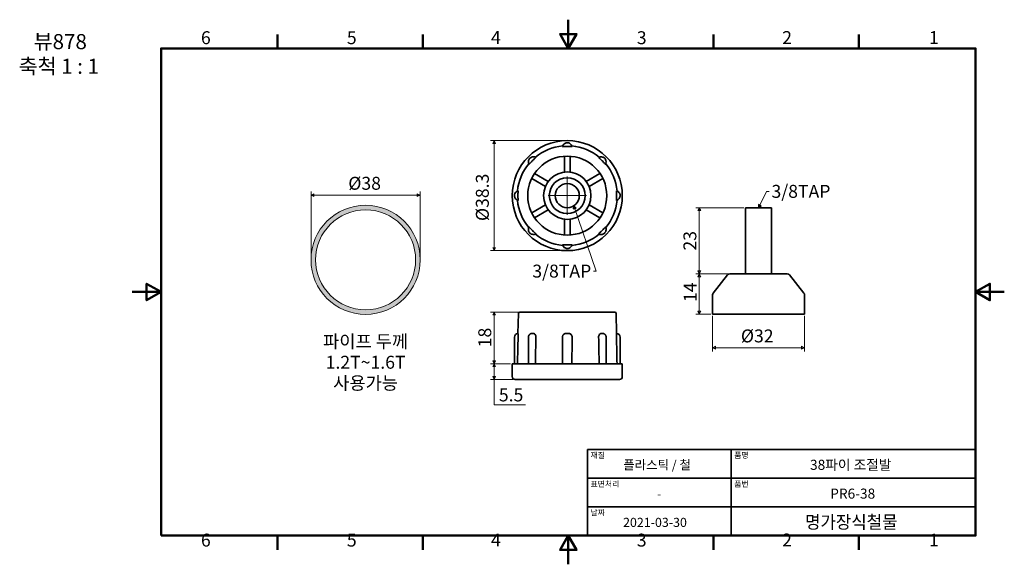
# Model space of a CAD drawing. Units: millimetres. Extents: x -39 to 303, y 0 to 190.
import ezdxf

# ---------------------------------------------------------------- set-up
doc = ezdxf.new("R2010")
doc.units = ezdxf.units.MM
doc.layers.get('0').update_dxf_attribs({"color": 3, "true_color": 0x00ff00})
doc.layers.add('MGJS  중심 표식(ISO)', color=30, linetype='Continuous', lineweight=18, true_color=0xff8000)
for name, color, linetype, lineweight in [('MGJS 치수(ISO)', 7, 'Continuous', 18), ('경계(ISO)', 7, 'Continuous', 50), ('기호(ISO)', 7, 'Continuous', 18), ('스케치 형상(ISO)', 7, 'Continuous', 18), ('외형선(ISO)', 7, 'Continuous', 35), ('제목(ISO)', 7, 'Continuous', 35), ('해치 (ISO)', 7, 'Continuous', 5)]:
    doc.layers.add(name, color=color, linetype=linetype, lineweight=lineweight)
doc.styles.add('MGJS 텍스트', font='NanumGothic.ttf')
doc.styles.add('레이블 문자 (ISO)', font='NanumGothic.ttf')
doc.styles.add('주 문자 (ISO)', font='NanumGothic.ttf')
doc.styles.add('텍스트 스타일103', font='NanumGothic.ttf')
doc.styles.add('텍스트 스타일116', font='NanumGothic.ttf')
doc.styles.add('텍스트 스타일124', font='NanumGothicBold.ttf', dxfattribs={"width": 0.95})
doc.dimstyles.new('MGJS', dxfattribs={"dimtxt": 4.5, "dimasz": 1, "dimexe": 1.25, "dimexo": 0.625, "dimtad": 1, "dimtoh": 1, "dimdec": 1, "dimrnd": 1e-08, "dimdsep": 46, "dimtxsty": 'MGJS 텍스트', "dimblk": 'Filled-1', "dimcen": 0.09, "dimclrd": 250, "dimclre": 250, "dimclrt": 256, "dimadec": 0, "dimazin": 1, "dimtfac": 0.7, "dimtdec": 1, "dimtmove": 0, "dimatfit": 3, "dimfxl": 1, "dimtolj": 1, "dimlwd": -1, "dimlwe": -1, "dimarcsym": 0})
doc.dimstyles.new('기본값 - 방법 1b (ISO)$7', dxfattribs={"dimtxt": 4.5, "dimasz": 1, "dimexe": 3.175, "dimexo": 0, "dimgap": 0.762, "dimtad": 1, "dimtoh": 1, "dimrnd": 1e-08, "dimtxsty": '주 문자 (ISO)', "dimcen": 0.09, "dimdle": 10, "dimclrd": 7, "dimclre": 256, "dimclrt": 256, "dimazin": 2, "dimtfac": 0.777778, "dimtmove": 0, "dimatfit": 3, "dimldrblk": 'Filled-1', "dimfxl": 1, "dimtolj": 1, "dimlwd": -1, "dimlwe": -1, "dimarcsym": 0})

# ---------------------------------------------------------------- blocks, each defined once
blk = doc.blocks.new('경계 Default Border')
at = {"layer": '경계(ISO)'}
for p, q in [((50.57, 179.65), (50.57, 184.55)), ((101.15, 179.65), (101.15, 184.55)), ((202.3, 179.65), (202.3, 184.55)), ((252.88, 179.65), (252.88, 184.55)), ((50.57, 10), (50.57, 5.1)), ((101.15, 10), (101.15, 5.1)), ((202.3, 10), (202.3, 5.1)), ((252.88, 10), (252.88, 5.1))]:
    blk.add_line(p, q, dxfattribs=at)
at = {"layer": '경계(ISO)', "flags": 128}
for points in [[(151.72, 189.65), (151.72, 179.65), (148.84, 184.65), (154.61, 184.65), (151.72, 179.65)], [(10, 10), (10, 179.65), (293.45, 179.65), (293.45, 10), (10, 10)], [(0, 94.83), (10, 94.83), (5, 97.71), (5, 91.94), (10, 94.83)], [(303.45, 94.83), (293.45, 94.83), (298.45, 97.71), (298.45, 91.94), (293.45, 94.83)], [(151.72, 0), (151.72, 10), (148.84, 5), (154.61, 5), (151.72, 10)]]:
    blk.add_lwpolyline(points, dxfattribs=at)
at = {"layer": '경계(ISO)', "char_height": 4.5, "attachment_point": 7, "style": 'MGJS 텍스트'}
for s, insert in [('6', (23.89, 179.73)), ('5', (74.67, 179.73)), ('4', (124.82, 179.77)), ('3', (175.57, 179.72)), ('2', (226.15, 179.77)), ('1', (277.24, 179.77)), ('6', (23.89, 4.77)), ('5', (74.67, 4.77)), ('4', (124.82, 4.81)), ('3', (175.57, 4.77)), ('2', (226.15, 4.81)), ('1', (277.24, 4.81))]:
    blk.add_mtext(s, dxfattribs=dict(at, insert=insert))
blk = doc.blocks.new('제목 블록 ISO')
at = {"layer": '제목(ISO)'}
for p, q in [((71, 133), (71, 112)), ((71, 133), (206, 133)), ((121, 133), (121, 103)), ((206, 133), (206, 112)), ((71, 123), (206, 123)), ((71, 113), (206, 113)), ((71, 112), (71, 103)), ((206, 112), (206, 103)), ((206, 103), (71, 103))]:
    blk.add_line(p, q, dxfattribs=at)
at = {"layer": '제목(ISO)', "char_height": 2, "attachment_point": 1, "style": '주 문자 (ISO)'}
for s, insert in [('\\f나눔고딕|b0|i0;\\H2.0000;재질', (72, 132)), ('\\f나눔고딕|b0|i0;\\H2.0000;품명', (122, 132)), ('\\f나눔고딕|b0|i0;\\H2.0000;표면처리', (72, 122)), ('\\f나눔고딕|b0|i0;\\H2.0000;품번', (122, 122)), ('\\f나눔고딕|b0|i0;\\H2.0000;날짜', (72, 112))]:
    blk.add_mtext(s, dxfattribs=dict(at, insert=insert))
at = {"layer": '제목(ISO)'}
for tag, p, height, style in [('설명_001', (83.41, 126.05), 3.17, '텍스트 스타일116'), ('제목_001', (148.39, 125.9), 3.5, '텍스트 스타일103'), ('상태_001', (95.15, 115.91), 3.17, '텍스트 스타일116'), ('부품_번호_001', (155.41, 115.87), 3.5, '텍스트 스타일103'), ('점검_날짜_001', (83.34, 106.02), 3.17, '텍스트 스타일116')]:
    blk.add_attdef(tag, p, '', height=height, dxfattribs=dict(at, style=style))
at = {"layer": '제목(ISO)', "style": '텍스트 스타일124', "width": 0.95}
blk.add_attdef('회사_001', (146.64, 105.48), '', height=4.5, dxfattribs=at)
blk = doc.blocks.new('Filled-1')
at = {"color": 0}
for p, q in [((0, 0), (-1, 0.5)), ((-1, 0.5), (-1, -0.5)), ((-1, 0), (0, 0)), ((-1, -0.5), (0, 0))]:
    blk.add_line(p, q, dxfattribs=at)
at = {"color": 0, "flags": 128}
blk.add_lwpolyline([(-1, -0.5), (0, 0), (-1, 0.5), (-1, -0.5)], dxfattribs=at)
at = {"color": 0}
blk.add_solid([(-1, -0.5), (0, 0), (-1, 0.5), (-1, -0.5)], dxfattribs=at)
blk = doc.blocks.new('*D7')
at = {"layer": 'Defpoints', "color": 0, "transparency": 16777216}
for p in [(134.85, 87.85), (125.93, 69.85), (132.22, 69.85)]:
    blk.add_point(p, dxfattribs=at)
at = {"layer": 'MGJS 치수(ISO)', "color": 250, "true_color": 0x0f0f0f, "transparency": 16777216}
for p, q in [((134.23, 87.85), (124.68, 87.85)), ((125.93, 86.85), (125.93, 70.85)), ((131.59, 69.85), (124.68, 69.85))]:
    blk.add_line(p, q, dxfattribs=at)
for p, rotation in [((125.93, 87.85), 90), ((125.93, 69.85), 270)]:
    blk.add_blockref('Filled-1', p, dxfattribs=dict(at, rotation=rotation))
at = {"layer": 'MGJS 치수(ISO)', "transparency": 16777216, "insert": (120.41, 75.57), "char_height": 4.5, "attachment_point": 1, "rotation": 90, "style": 'MGJS 텍스트'}
blk.add_mtext('\\A1;18', dxfattribs=at)
blk = doc.blocks.new('*D8')
at = {"layer": 'Defpoints', "color": 0, "transparency": 16777216}
for p in [(125.93, 69.85), (132.22, 69.85), (133.22, 64.35)]:
    blk.add_point(p, dxfattribs=at)
at = {"layer": 'MGJS 치수(ISO)', "color": 250, "true_color": 0x0f0f0f, "transparency": 16777216}
for p, q in [((131.59, 69.85), (124.68, 69.85)), ((125.93, 65.35), (125.93, 68.85)), ((132.59, 64.35), (124.68, 64.35)), ((125.93, 55.53), (125.93, 64.35)), ((136.82, 55.53), (125.93, 55.53))]:
    blk.add_line(p, q, dxfattribs=at)
for p, rotation in [((125.93, 69.85), 90), ((125.93, 64.35), 270)]:
    blk.add_blockref('Filled-1', p, dxfattribs=dict(at, rotation=rotation))
at = {"layer": 'MGJS 치수(ISO)', "transparency": 16777216, "insert": (127.56, 61.24), "char_height": 4.5, "attachment_point": 1, "style": 'MGJS 텍스트'}
blk.add_mtext('\\A1;5.5', dxfattribs=at)
blk = doc.blocks.new('*D9')
at = {"layer": 'Defpoints', "color": 0, "transparency": 16777216}
for p in [(100.19, 128.55), (62.19, 106.04), (100.19, 106.04)]:
    blk.add_point(p, dxfattribs=at)
at = {"layer": 'MGJS 치수(ISO)', "color": 250, "true_color": 0x0f0f0f, "transparency": 16777216}
for p, q in [((62.19, 106.66), (62.19, 129.8)), ((63.19, 128.55), (99.19, 128.55)), ((100.19, 106.66), (100.19, 129.8))]:
    blk.add_line(p, q, dxfattribs=at)
at = {"layer": 'MGJS 치수(ISO)', "color": 250, "true_color": 0x0f0f0f, "transparency": 16777216, "rotation": 180}
blk.add_blockref('Filled-1', (62.19, 128.55), dxfattribs=at)
at = {"layer": 'MGJS 치수(ISO)', "color": 250, "true_color": 0x0f0f0f, "transparency": 16777216}
blk.add_blockref('Filled-1', (100.19, 128.55), dxfattribs=at)
at = {"layer": 'MGJS 치수(ISO)', "transparency": 16777216, "insert": (75.17, 134.93), "char_height": 4.5, "attachment_point": 1, "style": 'MGJS 텍스트'}
blk.add_mtext('\\A1;Ø38', dxfattribs=at)
blk = doc.blocks.new('*D10')
at = {"layer": 'Defpoints', "color": 0, "transparency": 16777216}
for p in [(151.37, 147.53), (125.93, 109.23), (151.37, 109.23)]:
    blk.add_point(p, dxfattribs=at)
at = {"layer": 'MGJS 치수(ISO)', "color": 250, "true_color": 0x0f0f0f, "transparency": 16777216}
for p, q in [((150.74, 147.53), (124.68, 147.53)), ((125.93, 146.53), (125.93, 110.23)), ((150.74, 109.23), (124.68, 109.23))]:
    blk.add_line(p, q, dxfattribs=at)
for p, rotation in [((125.93, 147.53), 90), ((125.93, 109.23), 270)]:
    blk.add_blockref('Filled-1', p, dxfattribs=dict(at, rotation=rotation))
at = {"layer": 'MGJS 치수(ISO)', "transparency": 16777216, "insert": (119.56, 119.55), "char_height": 4.5, "attachment_point": 1, "rotation": 90, "style": 'MGJS 텍스트'}
blk.add_mtext('\\A1;Ø38.3', dxfattribs=at)
blk = doc.blocks.new('*D11')
at = {"layer": 'Defpoints', "color": 0, "transparency": 16777216}
for p in [(201.92, 87.16), (233.92, 87.16), (233.92, 75.41)]:
    blk.add_point(p, dxfattribs=at)
at = {"layer": 'MGJS 치수(ISO)', "color": 250, "true_color": 0x0f0f0f, "transparency": 16777216}
for p, q in [((201.92, 86.54), (201.92, 74.16)), ((233.92, 86.54), (233.92, 74.16)), ((202.92, 75.41), (232.92, 75.41))]:
    blk.add_line(p, q, dxfattribs=at)
at = {"layer": 'MGJS 치수(ISO)', "color": 250, "true_color": 0x0f0f0f, "transparency": 16777216, "rotation": 180}
blk.add_blockref('Filled-1', (201.92, 75.41), dxfattribs=at)
at = {"layer": 'MGJS 치수(ISO)', "color": 250, "true_color": 0x0f0f0f, "transparency": 16777216}
blk.add_blockref('Filled-1', (233.92, 75.41), dxfattribs=at)
at = {"layer": 'MGJS 치수(ISO)', "transparency": 16777216, "insert": (211.79, 81.78), "char_height": 4.5, "attachment_point": 1, "style": 'MGJS 텍스트'}
blk.add_mtext('\\A1;Ø32', dxfattribs=at)
blk = doc.blocks.new('*D12')
at = {"layer": 'Defpoints', "color": 0, "transparency": 16777216}
for p in [(197.32, 101.16), (207.91, 101.16), (201.92, 87.16)]:
    blk.add_point(p, dxfattribs=at)
at = {"layer": 'MGJS 치수(ISO)', "color": 250, "true_color": 0x0f0f0f, "transparency": 16777216}
for p, q in [((207.29, 101.16), (196.07, 101.16)), ((197.32, 88.16), (197.32, 100.16)), ((201.3, 87.16), (196.07, 87.16))]:
    blk.add_line(p, q, dxfattribs=at)
for p, rotation in [((197.32, 101.16), 90), ((197.32, 87.16), 270)]:
    blk.add_blockref('Filled-1', p, dxfattribs=dict(at, rotation=rotation))
at = {"layer": 'MGJS 치수(ISO)', "transparency": 16777216, "insert": (191.89, 91.33), "char_height": 4.5, "attachment_point": 1, "rotation": 90, "style": 'MGJS 텍스트'}
blk.add_mtext('\\A1;14', dxfattribs=at)
blk = doc.blocks.new('*D13')
at = {"layer": 'Defpoints', "color": 0, "transparency": 16777216}
for p in [(213.42, 124.16), (197.32, 101.16), (207.91, 101.16)]:
    blk.add_point(p, dxfattribs=at)
at = {"layer": 'MGJS 치수(ISO)', "color": 250, "true_color": 0x0f0f0f, "transparency": 16777216}
for p, q in [((212.8, 124.16), (196.07, 124.16)), ((197.32, 123.16), (197.32, 102.16)), ((207.29, 101.16), (196.07, 101.16))]:
    blk.add_line(p, q, dxfattribs=at)
for p, rotation in [((197.32, 124.16), 90), ((197.32, 101.16), 270)]:
    blk.add_blockref('Filled-1', p, dxfattribs=dict(at, rotation=rotation))
at = {"layer": 'MGJS 치수(ISO)', "transparency": 16777216, "insert": (191.79, 109.25), "char_height": 4.5, "attachment_point": 1, "rotation": 90, "style": 'MGJS 텍스트'}
blk.add_mtext('\\A1;23', dxfattribs=at)

msp = doc.modelspace()

# ---------------------------------------------------------------- hatches: boundary and pattern name
at = {"layer": '해치 (ISO)', "true_color": 0xc0c0c0}
h = msp.add_hatch(color=9, dxfattribs=at)
edge = h.paths.add_edge_path(flags=0)
edge.add_arc((81.19, 106.04), 17.4, 0, 360)
edge = h.paths.add_edge_path()
edge.add_arc((81.19, 106.04), 19, 0, 360)

# ---------------------------------------------------------------- linework, layer by layer
at = {"layer": 'MGJS  중심 표식(ISO)', "linetype": 'Continuous'}
for p, q in [((151.37, 135.07), (151.37, 121.69)), ((158.06, 128.38), (144.67, 128.38))]:
    msp.add_line(p, q, dxfattribs=at)
at = {"layer": '스케치 형상(ISO)'}
for radius in [19, 17.4]:
    msp.add_circle((81.19, 106.04), radius, dxfattribs=at)
at = {"layer": '외형선(ISO)'}
for p, q in [((150.37, 142.09), (150.37, 136.57)), ((152.37, 136.57), (152.37, 142.09)), ((138.99, 134.37), (143.77, 131.61)), ((144.77, 133.34), (139.99, 136.1)), ((162.74, 136.1), (157.96, 133.34)), ((158.96, 131.61), (163.74, 134.37)), ((143.77, 125.15), (138.99, 122.39)), ((139.99, 120.65), (144.77, 123.42)), ((157.96, 123.42), (162.74, 120.65)), ((163.74, 122.39), (158.96, 125.15)), ((222.42, 124.16), (213.42, 124.16)), ((213.42, 101.16), (213.42, 124.16)), ((222.42, 101.16), (222.42, 124.16)), ((150.37, 120.19), (150.37, 114.66)), ((152.37, 114.66), (152.37, 120.19)), ((207.12, 100.78), (202.14, 94.44)), ((207.91, 101.16), (227.94, 101.16)), ((228.73, 100.78), (233.71, 94.44)), ((201.92, 87.16), (201.92, 93.82)), ((233.92, 87.16), (233.92, 93.82)), ((134.35, 87.36), (134.2, 80.35)), ((134.85, 87.85), (167.88, 87.85)), ((168.38, 87.36), (168.53, 80.35)), ((233.92, 87.16), (201.92, 87.16)), ((132.97, 69.85), (132.97, 79.1)), ((134.21, 80.35), (134.2, 80.35)), ((137.84, 69.85), (137.84, 79.11)), ((139.6, 80.35), (138.87, 80.35)), ((151.88, 80.35), (150.85, 80.35)), ((163.86, 80.35), (163.13, 80.35)), ((164.89, 69.85), (164.89, 79.11)), ((168.53, 80.35), (168.52, 80.35)), ((169.77, 69.85), (169.77, 79.1)), ((132.22, 69.85), (170.52, 69.85)), ((132.22, 69.85), (132.22, 65.35)), ((170.52, 69.85), (170.52, 65.35)), ((169.52, 64.35), (133.22, 64.35))]:
    msp.add_line(p, q, dxfattribs=at)
for radius in [19.15, 13.75, 8.25, 6.25, 4.19]:
    msp.add_circle((151.37, 128.38), radius, dxfattribs=at)
for centre, radius, start, end in [((151.37, 128.38), 17.4, 95.3244, 129.6756), ((151.37, 128.38), 17.17, 88.2791, 91.7209), ((151.37, 128.38), 17.4, 50.3244, 84.6756), ((151.37, 128.38), 17.17, 133.2791, 136.7209), ((151.37, 128.38), 17.17, 43.2791, 46.7209), ((151.37, 128.38), 17.4, 140.3244, 174.6756), ((151.37, 128.38), 17.4, 5.3244, 39.6756), ((151.37, 128.38), 17.17, 178.2791, 181.7209), ((151.37, 128.38), 17.17, 358.2791, 1.7209), ((151.37, 128.38), 17.4, 185.3244, 219.6756), ((151.37, 128.38), 17.4, 320.3244, 354.6756), ((151.37, 128.38), 17.17, 223.2791, 226.7209), ((151.37, 128.38), 17.17, 313.2791, 316.7209), ((151.37, 128.38), 17.4, 230.3244, 264.6756), ((151.37, 128.38), 17.4, 275.3244, 309.6756), ((151.37, 128.38), 17.17, 268.2791, 271.7209), ((207.91, 100.16), 1, 90, 141.8428), ((227.94, 100.16), 1, 38.1572, 90), ((202.92, 93.82), 1, 141.8428, 180), ((232.92, 93.82), 1, 0, 38.1572), ((134.85, 87.35), 0.5, 90, 178.727), ((167.88, 87.35), 0.5, 1.273, 90), ((134.22, 79.1), 1.25, 90.764, 180), ((168.52, 79.1), 1.25, 0, 89.236), ((133.22, 65.35), 1, 180, 270), ((169.52, 65.35), 1, 270, 0)]:
    msp.add_arc(centre, radius, start, end, dxfattribs=at)
for points, knots in [([(153.05, 145.49), (153.03, 145.57), (153, 145.66), (152.84, 146.01), (152.65, 146.25), (152.24, 146.56), (152.04, 146.66), (151.68, 146.76), (151.52, 146.78), (151.37, 146.78), (151.25, 146.78), (151.14, 146.77), (150.84, 146.71), (150.67, 146.64), (150.3, 146.44), (150.12, 146.28), (149.83, 145.91), (149.74, 145.7), (149.68, 145.49)], [0.272151, 0.272151, 0.272151, 0.272151, 0.2801702, 0.2801702, 0.3056686, 0.3056686, 0.3242417, 0.3242417, 0.3375415, 0.3375415, 0.3375415, 0.3473254, 0.3473254, 0.3629797, 0.3629797, 0.3833302, 0.3833302, 0.4029005, 0.4029005, 0.4029005, 0.4029005]), ([(150.85, 145.54), (150.85, 145.54), (150.85, 145.54), (150.69, 145.53), (150.54, 145.53), (150.25, 145.51), (150.13, 145.5), (149.91, 145.49), (149.82, 145.49), (149.71, 145.48), (149.68, 145.48), (149.68, 145.49)], [-0.0004244, -0.0004244, -0.0004244, -0.0004244, 0, 0, 0.0462803, 0.0462803, 0.0926808, 0.0926808, 0.1390906, 0.1390906, 0.1860615, 0.1860615, 0.1860615, 0.1860615]), ([(153.05, 145.49), (153.06, 145.48), (153.03, 145.48), (152.91, 145.49), (152.82, 145.49), (152.61, 145.5), (152.48, 145.51), (152.19, 145.53), (152.04, 145.53), (151.88, 145.54), (151.88, 145.54), (151.88, 145.54)], [0, 0, 0, 0, 0.047034, 0.047034, 0.093509, 0.093509, 0.1399736, 0.1399736, 0.1863156, 0.1863156, 0.1867405, 0.1867405, 0.1867405, 0.1867405]), ([(140.46, 141.67), (140.45, 141.68), (140.43, 141.69), (140.17, 141.83), (139.88, 141.9), (139.31, 141.9), (139.03, 141.83), (138.62, 141.62), (138.48, 141.51), (138.35, 141.39), (138.27, 141.31), (138.2, 141.22), (138.04, 140.97), (137.96, 140.8), (137.84, 140.4), (137.83, 140.16), (137.89, 139.69), (137.96, 139.47), (138.07, 139.28)], [0.2719979, 0.2719979, 0.2719979, 0.2719979, 0.2734412, 0.2734412, 0.2983885, 0.2983885, 0.3223865, 0.3223865, 0.3373852, 0.3373852, 0.3373852, 0.3471371, 0.3471371, 0.3627402, 0.3627402, 0.3830241, 0.3830241, 0.4027292, 0.4027292, 0.4027292, 0.4027292]), ([(140.46, 141.67), (140.46, 141.67), (140.44, 141.65), (140.36, 141.57), (140.29, 141.51), (140.13, 141.37), (140.04, 141.28), (139.82, 141.09), (139.71, 140.98), (139.6, 140.88), (139.6, 140.88), (139.6, 140.88)], [0, 0, 0, 0, 0.0470358, 0.0470358, 0.0935096, 0.0935096, 0.1399728, 0.1399728, 0.1863145, 0.1863145, 0.1867405, 0.1867405, 0.1867405, 0.1867405]), ([(164.66, 139.28), (164.67, 139.3), (164.67, 139.31), (164.81, 139.57), (164.89, 139.86), (164.89, 140.43), (164.82, 140.71), (164.61, 141.12), (164.5, 141.26), (164.38, 141.39), (164.3, 141.47), (164.21, 141.54), (163.96, 141.71), (163.79, 141.78), (163.39, 141.9), (163.14, 141.92), (162.68, 141.86), (162.46, 141.78), (162.27, 141.67)], [0.2719979, 0.2719979, 0.2719979, 0.2719979, 0.2734412, 0.2734412, 0.2983885, 0.2983885, 0.3223865, 0.3223865, 0.3373852, 0.3373852, 0.3373852, 0.3471371, 0.3471371, 0.3627402, 0.3627402, 0.3830241, 0.3830241, 0.4027292, 0.4027292, 0.4027292, 0.4027292]), ([(163.13, 140.88), (163.13, 140.88), (163.13, 140.88), (163.02, 140.98), (162.91, 141.09), (162.7, 141.28), (162.6, 141.37), (162.44, 141.51), (162.37, 141.57), (162.29, 141.65), (162.27, 141.67), (162.27, 141.67)], [-0.0004249, -0.0004249, -0.0004249, -0.0004249, 0, 0, 0.0462802, 0.0462802, 0.0926797, 0.0926797, 0.1390898, 0.1390898, 0.186061, 0.186061, 0.186061, 0.186061]), ([(138.87, 140.15), (138.87, 140.14), (138.87, 140.14), (138.76, 140.03), (138.66, 139.92), (138.46, 139.71), (138.38, 139.61), (138.23, 139.45), (138.18, 139.39), (138.1, 139.3), (138.08, 139.28), (138.07, 139.28)], [-0.0004249, -0.0004249, -0.0004249, -0.0004249, 0, 0, 0.0462802, 0.0462802, 0.0926797, 0.0926797, 0.1390898, 0.1390898, 0.186061, 0.186061, 0.186061, 0.186061]), ([(164.66, 139.28), (164.66, 139.28), (164.64, 139.3), (164.56, 139.39), (164.5, 139.45), (164.35, 139.61), (164.27, 139.71), (164.08, 139.92), (163.97, 140.03), (163.87, 140.14), (163.86, 140.14), (163.86, 140.15)], [0, 0, 0, 0, 0.0470358, 0.0470358, 0.0935096, 0.0935096, 0.1399728, 0.1399728, 0.1863145, 0.1863145, 0.1867405, 0.1867405, 0.1867405, 0.1867405]), ([(134.26, 130.07), (134.17, 130.04), (134.08, 130.01), (133.73, 129.85), (133.49, 129.66), (133.18, 129.25), (133.08, 129.05), (132.99, 128.69), (132.97, 128.53), (132.97, 128.38), (132.97, 128.26), (132.98, 128.15), (133.04, 127.85), (133.1, 127.68), (133.31, 127.31), (133.47, 127.13), (133.84, 126.85), (134.04, 126.75), (134.26, 126.69)], [0.272151, 0.272151, 0.272151, 0.272151, 0.2801702, 0.2801702, 0.3056686, 0.3056686, 0.3242417, 0.3242417, 0.3375415, 0.3375415, 0.3375415, 0.3473254, 0.3473254, 0.3629797, 0.3629797, 0.3833302, 0.3833302, 0.4029005, 0.4029005, 0.4029005, 0.4029005]), ([(134.26, 130.07), (134.26, 130.07), (134.26, 130.04), (134.26, 129.92), (134.25, 129.83), (134.24, 129.62), (134.23, 129.49), (134.22, 129.2), (134.21, 129.05), (134.21, 128.9), (134.21, 128.89), (134.21, 128.89)], [0, 0, 0, 0, 0.047034, 0.047034, 0.093509, 0.093509, 0.1399736, 0.1399736, 0.1863156, 0.1863156, 0.1867405, 0.1867405, 0.1867405, 0.1867405]), ([(134.21, 127.86), (134.21, 127.86), (134.21, 127.86), (134.21, 127.7), (134.22, 127.55), (134.23, 127.27), (134.24, 127.14), (134.25, 126.92), (134.26, 126.83), (134.26, 126.72), (134.26, 126.69), (134.26, 126.69)], [-0.0004244, -0.0004244, -0.0004244, -0.0004244, 0, 0, 0.0462803, 0.0462803, 0.0926808, 0.0926808, 0.1390906, 0.1390906, 0.1860615, 0.1860615, 0.1860615, 0.1860615]), ([(168.52, 128.89), (168.52, 128.89), (168.52, 128.9), (168.52, 129.05), (168.51, 129.2), (168.5, 129.49), (168.49, 129.62), (168.48, 129.83), (168.48, 129.92), (168.47, 130.04), (168.47, 130.07), (168.48, 130.07)], [-0.0004244, -0.0004244, -0.0004244, -0.0004244, 0, 0, 0.0462803, 0.0462803, 0.0926808, 0.0926808, 0.1390906, 0.1390906, 0.1860615, 0.1860615, 0.1860615, 0.1860615]), ([(168.48, 126.69), (168.47, 126.69), (168.47, 126.72), (168.48, 126.83), (168.48, 126.92), (168.49, 127.14), (168.5, 127.27), (168.51, 127.55), (168.52, 127.7), (168.52, 127.86), (168.52, 127.86), (168.52, 127.86)], [0, 0, 0, 0, 0.047034, 0.047034, 0.093509, 0.093509, 0.1399736, 0.1399736, 0.1863156, 0.1863156, 0.1867405, 0.1867405, 0.1867405, 0.1867405]), ([(168.48, 126.69), (168.56, 126.71), (168.65, 126.74), (169, 126.9), (169.24, 127.09), (169.55, 127.51), (169.65, 127.71), (169.74, 128.07), (169.77, 128.22), (169.77, 128.38), (169.77, 128.49), (169.75, 128.61), (169.7, 128.9), (169.63, 129.07), (169.42, 129.44), (169.26, 129.63), (168.89, 129.91), (168.69, 130.01), (168.48, 130.07)], [0.272151, 0.272151, 0.272151, 0.272151, 0.2801702, 0.2801702, 0.3056686, 0.3056686, 0.3242417, 0.3242417, 0.3375415, 0.3375415, 0.3375415, 0.3473254, 0.3473254, 0.3629797, 0.3629797, 0.3833302, 0.3833302, 0.4029005, 0.4029005, 0.4029005, 0.4029005]), ([(138.07, 117.47), (138.07, 117.46), (138.06, 117.44), (137.92, 117.18), (137.84, 116.89), (137.84, 116.32), (137.91, 116.04), (138.13, 115.63), (138.23, 115.49), (138.35, 115.37), (138.44, 115.29), (138.52, 115.21), (138.77, 115.05), (138.94, 114.97), (139.35, 114.86), (139.59, 114.84), (140.05, 114.9), (140.27, 114.97), (140.46, 115.08)], [0.2719979, 0.2719979, 0.2719979, 0.2719979, 0.2734412, 0.2734412, 0.2983885, 0.2983885, 0.3223865, 0.3223865, 0.3373852, 0.3373852, 0.3373852, 0.3471371, 0.3471371, 0.3627402, 0.3627402, 0.3830241, 0.3830241, 0.4027292, 0.4027292, 0.4027292, 0.4027292]), ([(138.07, 117.47), (138.08, 117.48), (138.1, 117.46), (138.18, 117.37), (138.23, 117.31), (138.38, 117.14), (138.46, 117.05), (138.66, 116.84), (138.76, 116.72), (138.87, 116.61), (138.87, 116.61), (138.87, 116.61)], [0, 0, 0, 0, 0.0470358, 0.0470358, 0.0935096, 0.0935096, 0.1399728, 0.1399728, 0.1863145, 0.1863145, 0.1867405, 0.1867405, 0.1867405, 0.1867405]), ([(162.27, 115.08), (162.28, 115.08), (162.3, 115.07), (162.56, 114.93), (162.85, 114.85), (163.42, 114.85), (163.7, 114.92), (164.11, 115.14), (164.25, 115.24), (164.38, 115.37), (164.46, 115.45), (164.53, 115.54), (164.7, 115.78), (164.77, 115.95), (164.89, 116.36), (164.9, 116.6), (164.84, 117.06), (164.77, 117.28), (164.66, 117.47)], [0.2719979, 0.2719979, 0.2719979, 0.2719979, 0.2734412, 0.2734412, 0.2983885, 0.2983885, 0.3223865, 0.3223865, 0.3373852, 0.3373852, 0.3373852, 0.3471371, 0.3471371, 0.3627402, 0.3627402, 0.3830241, 0.3830241, 0.4027292, 0.4027292, 0.4027292, 0.4027292]), ([(163.86, 116.61), (163.86, 116.61), (163.87, 116.61), (163.97, 116.72), (164.08, 116.84), (164.27, 117.05), (164.35, 117.14), (164.5, 117.31), (164.56, 117.37), (164.64, 117.46), (164.66, 117.48), (164.66, 117.47)], [-0.0004249, -0.0004249, -0.0004249, -0.0004249, 0, 0, 0.0462802, 0.0462802, 0.0926797, 0.0926797, 0.1390898, 0.1390898, 0.186061, 0.186061, 0.186061, 0.186061]), ([(139.6, 115.88), (139.6, 115.88), (139.6, 115.88), (139.71, 115.77), (139.82, 115.67), (140.04, 115.48), (140.13, 115.39), (140.29, 115.24), (140.36, 115.19), (140.44, 115.11), (140.46, 115.09), (140.46, 115.08)], [-0.0004249, -0.0004249, -0.0004249, -0.0004249, 0, 0, 0.0462802, 0.0462802, 0.0926797, 0.0926797, 0.1390898, 0.1390898, 0.186061, 0.186061, 0.186061, 0.186061]), ([(162.27, 115.08), (162.27, 115.09), (162.29, 115.11), (162.37, 115.19), (162.44, 115.24), (162.6, 115.39), (162.7, 115.48), (162.91, 115.67), (163.02, 115.77), (163.13, 115.88), (163.13, 115.88), (163.13, 115.88)], [0, 0, 0, 0, 0.0470358, 0.0470358, 0.0935096, 0.0935096, 0.1399728, 0.1399728, 0.1863145, 0.1863145, 0.1867405, 0.1867405, 0.1867405, 0.1867405]), ([(149.68, 111.27), (149.68, 111.27), (149.71, 111.27), (149.82, 111.27), (149.91, 111.26), (150.13, 111.25), (150.25, 111.24), (150.54, 111.23), (150.69, 111.22), (150.85, 111.22), (150.85, 111.22), (150.85, 111.22)], [0, 0, 0, 0, 0.047034, 0.047034, 0.093509, 0.093509, 0.1399736, 0.1399736, 0.1863156, 0.1863156, 0.1867405, 0.1867405, 0.1867405, 0.1867405]), ([(149.68, 111.27), (149.7, 111.18), (149.73, 111.09), (149.89, 110.74), (150.08, 110.5), (150.49, 110.19), (150.7, 110.1), (151.05, 110), (151.21, 109.98), (151.37, 109.98), (151.48, 109.98), (151.6, 109.99), (151.89, 110.05), (152.06, 110.11), (152.43, 110.32), (152.61, 110.48), (152.9, 110.85), (153, 111.06), (153.05, 111.27)], [0.272151, 0.272151, 0.272151, 0.272151, 0.2801702, 0.2801702, 0.3056686, 0.3056686, 0.3242417, 0.3242417, 0.3375415, 0.3375415, 0.3375415, 0.3473254, 0.3473254, 0.3629797, 0.3629797, 0.3833302, 0.3833302, 0.4029005, 0.4029005, 0.4029005, 0.4029005]), ([(151.88, 111.22), (151.88, 111.22), (151.88, 111.22), (152.04, 111.22), (152.19, 111.23), (152.48, 111.24), (152.61, 111.25), (152.82, 111.26), (152.91, 111.27), (153.03, 111.27), (153.06, 111.27), (153.05, 111.27)], [-0.0004244, -0.0004244, -0.0004244, -0.0004244, 0, 0, 0.0462803, 0.0462803, 0.0926808, 0.0926808, 0.1390906, 0.1390906, 0.1860615, 0.1860615, 0.1860615, 0.1860615]), ([(134.21, 80.35), (134.21, 80.35), (134.21, 80.35), (134.21, 80.35), (134.22, 80.32), (134.23, 80.2), (134.24, 80.11), (134.25, 79.89), (134.26, 79.76), (134.26, 79.47), (134.26, 79.32), (134.26, 79.16)], [-0.0004244, -0.0004244, -0.0004244, -0.0004244, 0, 0, 0.0462803, 0.0462803, 0.0926808, 0.0926808, 0.1390906, 0.1390906, 0.1860615, 0.1860615, 0.1860615, 0.1860615]), ([(137.84, 79.11), (137.84, 79.24), (137.86, 79.36), (137.93, 79.59), (137.98, 79.69), (138.09, 79.87), (138.15, 79.94), (138.28, 80.07), (138.32, 80.1), (138.4, 80.16), (138.42, 80.17), (138.47, 80.2), (138.48, 80.21), (138.51, 80.23), (138.52, 80.23), (138.54, 80.25), (138.55, 80.25), (138.56, 80.26)], [-0.2983181, -0.2983181, -0.2983181, -0.2983181, -0.29689192, -0.29689192, -0.29502956, -0.29502956, -0.29210167, -0.29210167, -0.2868407, -0.2868407, -0.28083645, -0.28083645, -0.27397031, -0.27397031, -0.26638718, -0.26638718, -0.26040246, -0.26040246, -0.26040246, -0.26040246]), ([(138.56, 80.26), (138.66, 80.32), (138.76, 80.35), (138.87, 80.35), (138.87, 80.35), (138.87, 80.35)], [0.14006808, 0.14006808, 0.14006808, 0.14006808, 0.18631445, 0.18631445, 0.18674051, 0.18674051, 0.18674051, 0.18674051]), ([(139.6, 80.35), (139.6, 80.35), (139.6, 80.35), (139.71, 80.35), (139.82, 80.32), (140.04, 80.2), (140.13, 80.11), (140.29, 79.89), (140.36, 79.76), (140.44, 79.47), (140.46, 79.32), (140.46, 79.16)], [-0.0004249, -0.0004249, -0.0004249, -0.0004249, 0, 0, 0.0462802, 0.0462802, 0.0926797, 0.0926797, 0.1390898, 0.1390898, 0.186061, 0.186061, 0.186061, 0.186061]), ([(149.68, 79.16), (149.68, 79.32), (149.71, 79.47), (149.82, 79.76), (149.91, 79.89), (150.13, 80.11), (150.25, 80.2), (150.54, 80.32), (150.69, 80.35), (150.85, 80.35), (150.85, 80.35), (150.85, 80.35)], [0, 0, 0, 0, 0.047034, 0.047034, 0.093509, 0.093509, 0.1399736, 0.1399736, 0.1863156, 0.1863156, 0.1867405, 0.1867405, 0.1867405, 0.1867405]), ([(151.88, 80.35), (151.88, 80.35), (151.88, 80.35), (152.04, 80.35), (152.19, 80.32), (152.48, 80.2), (152.61, 80.11), (152.82, 79.89), (152.91, 79.76), (153.03, 79.47), (153.06, 79.32), (153.05, 79.16)], [-0.0004244, -0.0004244, -0.0004244, -0.0004244, 0, 0, 0.0462803, 0.0462803, 0.0926808, 0.0926808, 0.1390906, 0.1390906, 0.1860615, 0.1860615, 0.1860615, 0.1860615]), ([(162.27, 79.16), (162.27, 79.32), (162.29, 79.47), (162.37, 79.76), (162.44, 79.89), (162.6, 80.11), (162.7, 80.2), (162.91, 80.32), (163.02, 80.35), (163.13, 80.35), (163.13, 80.35), (163.13, 80.35)], [0, 0, 0, 0, 0.0470358, 0.0470358, 0.0935096, 0.0935096, 0.1399728, 0.1399728, 0.1863145, 0.1863145, 0.1867405, 0.1867405, 0.1867405, 0.1867405]), ([(163.86, 80.35), (163.86, 80.35), (163.87, 80.35), (163.97, 80.35), (164.08, 80.32), (164.17, 80.26)], [-0.00042485, -0.00042485, -0.00042485, -0.00042485, 0, 0, 0.04618395, 0.04618395, 0.04618395, 0.04618395]), ([(164.17, 80.26), (164.18, 80.25), (164.19, 80.24), (164.22, 80.23), (164.23, 80.22), (164.26, 80.2), (164.28, 80.19), (164.34, 80.15), (164.37, 80.13), (164.46, 80.06), (164.5, 80.02), (164.59, 79.93), (164.64, 79.87), (164.73, 79.72), (164.77, 79.65), (164.85, 79.44), (164.89, 79.29), (164.89, 79.11)], [-0.41434471, -0.41434471, -0.41434471, -0.41434471, -0.40676126, -0.40676126, -0.39917781, -0.39917781, -0.39159435, -0.39159435, -0.3854892, -0.3854892, -0.38237904, -0.38237904, -0.37984621, -0.37984621, -0.37833778, -0.37833778, -0.37642744, -0.37642744, -0.37642744, -0.37642744]), ([(168.48, 79.16), (168.47, 79.32), (168.47, 79.47), (168.48, 79.76), (168.48, 79.89), (168.49, 80.11), (168.5, 80.2), (168.51, 80.32), (168.52, 80.35), (168.52, 80.35), (168.52, 80.35), (168.52, 80.35)], [0, 0, 0, 0, 0.047034, 0.047034, 0.093509, 0.093509, 0.1399736, 0.1399736, 0.1863156, 0.1863156, 0.1867405, 0.1867405, 0.1867405, 0.1867405])]:
    msp.add_open_spline(points, degree=3, knots=knots, dxfattribs=at)
for points in [[(134.26, 79.16), (134.18, 76.07), (134.11, 72.93), (134.04, 69.85)], [(140.46, 79.16), (140.4, 76.07), (140.33, 72.93), (140.26, 69.85)], [(149.75, 69.85), (149.72, 72.93), (149.7, 76.07), (149.68, 79.16)], [(153.05, 79.16), (153.03, 76.07), (153.01, 72.93), (152.98, 69.85)], [(162.47, 69.85), (162.4, 72.93), (162.33, 76.07), (162.27, 79.16)], [(168.69, 69.85), (168.62, 72.93), (168.55, 76.07), (168.48, 79.16)]]:
    msp.add_open_spline(points, degree=3, dxfattribs=at)

# ---------------------------------------------------------------- block references
msp.add_blockref('경계 Default Border', (0, 0))
msp.add_blockref('제목 블록 ISO', (87.45, -93)).add_auto_attribs({'제목_001': '38파이 조절발', '부품_번호_001': 'PR6-38', '설명_001': '플라스틱 / 철', '상태_001': '-', '회사_001': '명가장식철물', '점검_날짜_001': '2021-03-30'})

# ---------------------------------------------------------------- texts
at = {"layer": '기호(ISO)', "char_height": 5.25, "attachment_point": 7, "style": '레이블 문자 (ISO)'}
for s, insert in [('뷰878', (-34.32, 177.75)), ('축척 1 : 1', (-39.54, 169.16))]:
    msp.add_mtext(s, dxfattribs=dict(at, insert=insert))
at = {"layer": '기호(ISO)', "char_height": 4.5, "width": 20.8321, "style": '주 문자 (ISO)'}
for insert, attachment_point in [((222.43, 132.12), 1), ((159.72, 104.35), 3)]:
    msp.add_mtext('{3/8TAP}', dxfattribs=dict(at, insert=insert, attachment_point=attachment_point))
at = {"layer": '기호(ISO)', "insert": (81.19, 69.78), "char_height": 4.5, "attachment_point": 5, "line_spacing_factor": 0.967965, "style": '주 문자 (ISO)'}
msp.add_mtext('파이프 두께\\P1.2T~1.6T\\P사용가능', dxfattribs=at)

# ---------------------------------------------------------------- dimensions: what is measured, and where the dimension line sits
at = {"layer": 'MGJS 치수(ISO)', "color": 250, "true_color": 0x0f0f0f}
for base, p1, p2, angle, picture, middle in [((125.93, 109.23), (151.37, 147.53), (151.37, 109.23), 90, '*D10', (125.93, 128.38)), ((100.19, 128.55), (62.19, 106.04), (100.19, 106.04), 180, '*D9', (81.19, 128.55))]:
    dim = msp.add_linear_dim(base=base, p1=p1, p2=p2, angle=angle, text='Ø<>', dimstyle='MGJS', override={"dimtoh": 0, "dimdec": 1, "dimtp": 0, "dimtm": 0, "dimtdec": 1, "dimtofl": 0, "dimatfit": 1}, dxfattribs=at)
    dim.commit()
    dim.dimension.update_dxf_attribs({"geometry": picture, "text_midpoint": middle, "dimtype": 160})
for base, p1, p2, angle, override, picture, middle in [((197.32, 101.16), (213.42, 124.16), (207.91, 101.16), 90, {"dimtoh": 0, "dimdec": 1, "dimtp": 0, "dimtm": 0, "dimtdec": 1, "dimtofl": 0, "dimatfit": 1}, '*D13', (197.32, 112.66)), ((197.32, 101.16), (201.92, 87.16), (207.91, 101.16), 270, {"dimtoh": 0, "dimdec": 1, "dimtp": 0, "dimtm": 0, "dimtdec": 1, "dimtofl": 0, "dimatfit": 1}, '*D12', (197.32, 94.66)), ((125.93, 69.85), (134.85, 87.85), (132.22, 69.85), 90, {"dimtoh": 0, "dimdec": 1, "dimtp": 0, "dimtm": 0, "dimtdec": 1, "dimtofl": 0, "dimatfit": 1}, '*D7', (125.93, 78.85)), ((125.93, 69.85), (133.22, 64.35), (132.22, 69.85), 90, {"dimtih": 1, "dimtoh": 1, "dimdec": 1, "dimtp": 0, "dimtm": 0, "dimtdec": 1, "dimtofl": 0, "dimtmove": 1, "dimatfit": 2}, '*D8', (126.14, 55.53))]:
    dim = msp.add_linear_dim(base=base, p1=p1, p2=p2, angle=angle, dimstyle='MGJS', override=override, dxfattribs=at)
    dim.commit()
    dim.dimension.update_dxf_attribs({"geometry": picture, "text_midpoint": middle, "dimtype": 160})
dim = msp.add_linear_dim(base=(233.92, 75.41), p1=(201.92, 87.16), p2=(233.92, 87.16), text='Ø<>', dimstyle='MGJS', override={"dimtoh": 0, "dimdec": 1, "dimtp": 0, "dimtm": 0, "dimtdec": 1, "dimtofl": 0, "dimatfit": 1}, dxfattribs=at)
dim.commit()
dim.dimension.update_dxf_attribs({"geometry": '*D11', "text_midpoint": (217.67, 75.41), "dimtype": 160})

# ---------------------------------------------------------------- leaders
at = {"layer": '기호(ISO)', "color": 7, "annotation_type": 0, "has_hookline": 1, "text_width": 21.52}
for points, hookline_direction in [([(217.92, 124.16), (220.67, 129.87), (221.67, 129.87)], 0), ([(153.61, 124.84), (161.48, 102.1), (160.48, 102.1)], 1)]:
    msp.add_leader(points, dimstyle='기본값 - 방법 1b (ISO)$7', override={"dimtad": 0}, dxfattribs=dict(at, hookline_direction=hookline_direction))

doc.saveas('drawing.dxf')
